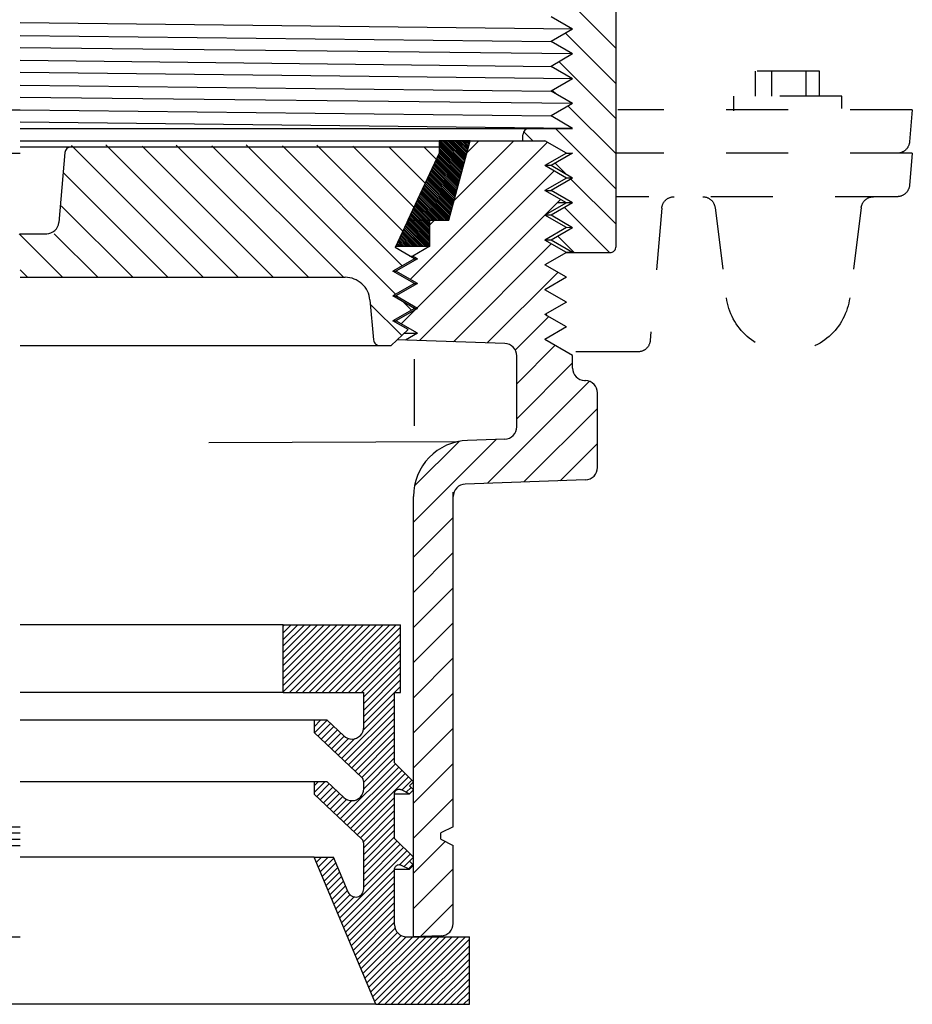
# Model space of a CAD drawing. Extents: x -1.44 to 1.44, y -1.67 to 1.68.
# Drawn here: x 0 to 1.44, y -1.62 to -0.04 of the extents above; entities that cross this region are included whole.
import ezdxf

# ---------------------------------------------------------------- set-up
doc = ezdxf.new("R2010")
doc.units = 0
doc.header["$MEASUREMENT"] = 0
doc.linetypes.add('DASH78', pattern=[0.055556, -0.027778, 0.027778])
doc.linetypes.add('DASH79', pattern=[0.055556, 0.027778, -0.027778])
doc.layers.add('LAYER_1', color=7, linetype='CONTINUOUS')

msp = doc.modelspace()

# ---------------------------------------------------------------- linework, layer by layer
at = {"layer": 'LAYER_1', "color": 7}
for points in [[(0.9615, -0.4005), (0.9615, -0.4005), (0.9615, 0.4194), (0.9615, 0.4194)], [(0.8906, -0.011), (0.8906, -0.011), (0.9615, -0.0819), (0.9615, -0.0819)], [(0.8915, -0.0505), (0.8915, -0.0505), (0.8568, -0.0306), (0.8568, -0.0306)], [(0.8915, -0.0505), (0.8915, -0.0505), (0.0015, -0.0406), (0.0015, -0.0406)], [(0.0015, -0.0606), (0.0015, -0.0606), (0.8568, -0.0706), (0.8568, -0.0706)], [(0.8915, -0.0505), (0.8915, -0.0505), (0.8568, -0.0706), (0.8568, -0.0706)], [(0.9615, -0.1385), (0.9615, -0.1385), (0.8801, -0.0571), (0.8801, -0.0571)], [(0.8915, -0.0905), (0.8915, -0.0905), (0.8568, -0.0706), (0.8568, -0.0706)], [(0.8915, -0.0905), (0.8915, -0.0905), (0.0015, -0.0806), (0.0015, -0.0806)], [(0.8915, -0.0905), (0.8915, -0.0905), (0.8568, -0.1106), (0.8568, -0.1106)], [(0.0015, -0.1006), (0.0015, -0.1006), (0.8568, -0.1106), (0.8568, -0.1106)], [(0.8915, -0.1305), (0.8915, -0.1305), (0.8568, -0.1106), (0.8568, -0.1106)], [(0.8696, -0.1032), (0.8696, -0.1032), (0.9615, -0.195), (0.9615, -0.195)], [(0.8915, -0.1305), (0.8915, -0.1305), (0.0015, -0.1205), (0.0015, -0.1205)], [(0.0015, -0.1406), (0.0015, -0.1406), (0.8568, -0.1505), (0.8568, -0.1505)], [(0.8915, -0.1305), (0.8915, -0.1305), (0.8568, -0.1505), (0.8568, -0.1505)], [(0.8915, -0.1706), (0.8915, -0.1706), (0.8568, -0.1505), (0.8568, -0.1505)], [(0.8653, -0.1555), (0.8653, -0.1555), (0.8591, -0.1492), (0.8591, -0.1492)], [(0.8915, -0.1706), (0.8915, -0.1706), (0.0015, -0.1605), (0.0015, -0.1605)], [(0.8915, -0.1706), (0.8915, -0.1706), (0.8568, -0.1905), (0.8568, -0.1905)], [(0.0015, -0.1806), (0.0015, -0.1806), (0.8568, -0.1905), (0.8568, -0.1905)], [(0.9615, -0.2516), (0.9615, -0.2516), (0.8845, -0.1746), (0.8845, -0.1746)], [(0.8915, -0.2106), (0.8915, -0.2106), (0.0015, -0.2005), (0.0015, -0.2005)], [(0.8915, -0.2106), (0.8915, -0.2106), (0.8568, -0.1905), (0.8568, -0.1905)], [(0.0015, -0.2106), (0.0015, -0.2106), (0.8915, -0.2106), (0.8915, -0.2106)], [(0.8115, -0.2304), (0.8115, -0.2304), (0.8115, -0.2206), (0.8115, -0.2206)], [(0.8272, -0.2304), (0.8272, -0.2304), (0.8127, -0.216), (0.8127, -0.216)], [(0.8638, -0.2106), (0.8638, -0.2106), (0.9615, -0.3082), (0.9615, -0.3082)], [(0.0015, -0.2304), (0.0015, -0.2304), (0.8468, -0.2304), (0.8468, -0.2304)], [(0.3527, -0.4504), (0.3527, -0.4504), (0.1394, -0.237), (0.1394, -0.237)], [(0.4659, -0.4504), (0.4659, -0.4504), (0.2529, -0.2373), (0.2529, -0.2373)], [(0.6064, -0.4777), (0.6064, -0.4777), (0.3659, -0.2372), (0.3659, -0.2372)], [(0.6179, -0.376), (0.6179, -0.376), (0.4793, -0.2375), (0.4793, -0.2375)], [(0.851, -0.2328), (0.851, -0.2328), (0.63, -0.4538), (0.63, -0.4538)], [(0.6765, -0.2304), (0.6765, -0.2304), (0.6765, -0.2504), (0.6765, -0.2504)], [(0.7265, -0.2304), (0.7265, -0.2304), (0.6765, -0.2304), (0.6765, -0.2304)], [(0.7158, -0.2702), (0.7158, -0.2702), (0.6765, -0.2308), (0.6765, -0.2308)], [(0.7152, -0.2724), (0.7152, -0.2724), (0.6765, -0.2336), (0.6765, -0.2336)], [(0.7146, -0.2746), (0.7146, -0.2746), (0.6765, -0.2365), (0.6765, -0.2365)], [(0.7164, -0.2679), (0.7164, -0.2679), (0.6789, -0.2304), (0.6789, -0.2304)], [(0.717, -0.2657), (0.717, -0.2657), (0.6817, -0.2304), (0.6817, -0.2304)], [(0.7176, -0.2635), (0.7176, -0.2635), (0.6846, -0.2304), (0.6846, -0.2304)], [(0.7182, -0.2612), (0.7182, -0.2612), (0.6874, -0.2304), (0.6874, -0.2304)], [(0.7188, -0.259), (0.7188, -0.259), (0.6902, -0.2304), (0.6902, -0.2304)], [(0.6922, -0.3584), (0.6922, -0.3584), (0.7265, -0.2304), (0.7265, -0.2304)], [(0.6922, -0.3584), (0.6922, -0.3584), (0.7265, -0.2304), (0.7265, -0.2304)], [(0.7194, -0.2568), (0.7194, -0.2568), (0.6931, -0.2304), (0.6931, -0.2304)], [(0.72, -0.2546), (0.72, -0.2546), (0.6959, -0.2304), (0.6959, -0.2304)], [(0.7206, -0.2523), (0.7206, -0.2523), (0.6987, -0.2304), (0.6987, -0.2304)], [(0.7007, -0.3265), (0.7007, -0.3265), (0.7968, -0.2304), (0.7968, -0.2304)], [(0.7212, -0.2501), (0.7212, -0.2501), (0.7015, -0.2304), (0.7015, -0.2304)], [(0.7218, -0.2479), (0.7218, -0.2479), (0.7044, -0.2304), (0.7044, -0.2304)], [(0.7224, -0.2456), (0.7224, -0.2456), (0.7072, -0.2304), (0.7072, -0.2304)], [(0.723, -0.2434), (0.723, -0.2434), (0.71, -0.2304), (0.71, -0.2304)], [(0.7236, -0.2412), (0.7236, -0.2412), (0.7129, -0.2304), (0.7129, -0.2304)], [(0.7242, -0.2389), (0.7242, -0.2389), (0.7157, -0.2304), (0.7157, -0.2304)], [(0.7248, -0.2367), (0.7248, -0.2367), (0.7185, -0.2304), (0.7185, -0.2304)], [(0.7254, -0.2345), (0.7254, -0.2345), (0.7213, -0.2304), (0.7213, -0.2304)], [(0.7403, -0.2304), (0.7403, -0.2304), (0.7214, -0.2493), (0.7214, -0.2493)], [(0.726, -0.2322), (0.726, -0.2322), (0.7242, -0.2304), (0.7242, -0.2304)], [(0.8815, -0.2504), (0.8815, -0.2504), (0.8468, -0.2304), (0.8468, -0.2304)], [(0.0015, -0.2404), (0.0015, -0.2404), (0.6765, -0.2404), (0.6765, -0.2404)], [(0.0737, -0.2495), (0.0737, -0.2495), (0.0638, -0.3621), (0.0638, -0.3621)], [(0.0841, -0.2382), (0.0841, -0.2382), (0.2962, -0.4504), (0.2962, -0.4504)], [(0.1979, -0.239), (0.1979, -0.239), (0.4093, -0.4504), (0.4093, -0.4504)], [(0.3105, -0.2384), (0.3105, -0.2384), (0.5225, -0.4504), (0.5225, -0.4504)], [(0.424, -0.2387), (0.424, -0.2387), (0.6169, -0.4317), (0.6169, -0.4317)], [(0.5374, -0.239), (0.5374, -0.239), (0.6358, -0.3375), (0.6358, -0.3375)], [(0.6538, -0.2989), (0.6538, -0.2989), (0.5953, -0.2404), (0.5953, -0.2404)], [(0.6765, -0.2504), (0.6765, -0.2504), (0.6055, -0.4025), (0.6055, -0.4025)], [(0.6765, -0.2504), (0.6765, -0.2504), (0.6065, -0.4004), (0.6065, -0.4004)], [(0.6765, -0.2504), (0.6765, -0.2504), (0.6261, -0.3584), (0.6261, -0.3584)], [(0.6519, -0.2404), (0.6519, -0.2404), (0.6718, -0.2603), (0.6718, -0.2603)], [(0.711, -0.288), (0.711, -0.288), (0.6755, -0.2525), (0.6755, -0.2525)], [(0.7116, -0.2858), (0.7116, -0.2858), (0.6764, -0.2505), (0.6764, -0.2505)], [(0.714, -0.2769), (0.714, -0.2769), (0.6765, -0.2393), (0.6765, -0.2393)], [(0.6765, -0.2404), (0.6765, -0.2404), (0.6765, -0.2504), (0.6765, -0.2504)], [(0.7134, -0.2791), (0.7134, -0.2791), (0.6765, -0.2421), (0.6765, -0.2421)], [(0.7128, -0.2813), (0.7128, -0.2813), (0.6765, -0.245), (0.6765, -0.245)], [(0.7122, -0.2836), (0.7122, -0.2836), (0.6765, -0.2478), (0.6765, -0.2478)], [(0.8815, -0.2504), (0.8815, -0.2504), (0.8468, -0.2704), (0.8468, -0.2704)], [(0.8915, -0.2506), (0.8915, -0.2506), (0.8568, -0.2705), (0.8568, -0.2705)], [(0.8813, -0.2506), (0.8813, -0.2506), (0.8915, -0.2506), (0.8915, -0.2506)], [(0.7063, -0.3059), (0.7063, -0.3059), (0.6683, -0.2679), (0.6683, -0.2679)], [(0.7069, -0.3036), (0.7069, -0.3036), (0.6692, -0.266), (0.6692, -0.266)], [(0.7075, -0.3014), (0.7075, -0.3014), (0.6701, -0.264), (0.6701, -0.264)], [(0.7081, -0.2992), (0.7081, -0.2992), (0.671, -0.2621), (0.671, -0.2621)], [(0.7086, -0.2969), (0.7086, -0.2969), (0.6719, -0.2602), (0.6719, -0.2602)], [(0.7092, -0.2947), (0.7092, -0.2947), (0.6728, -0.2583), (0.6728, -0.2583)], [(0.7098, -0.2925), (0.7098, -0.2925), (0.6737, -0.2563), (0.6737, -0.2563)], [(0.7104, -0.2903), (0.7104, -0.2903), (0.6746, -0.2544), (0.6746, -0.2544)], [(0.8816, -0.2848), (0.8816, -0.2848), (0.8635, -0.2667), (0.8635, -0.2667)], [(0.2396, -0.4504), (0.2396, -0.4504), (0.0718, -0.2825), (0.0718, -0.2825)], [(0.6405, -0.4999), (0.6405, -0.4999), (0.8615, -0.2789), (0.8615, -0.2789)], [(0.7009, -0.3259), (0.7009, -0.3259), (0.6602, -0.2853), (0.6602, -0.2853)], [(0.7015, -0.3237), (0.7015, -0.3237), (0.6611, -0.2833), (0.6611, -0.2833)], [(0.7021, -0.3215), (0.7021, -0.3215), (0.662, -0.2814), (0.662, -0.2814)], [(0.7027, -0.3192), (0.7027, -0.3192), (0.6629, -0.2795), (0.6629, -0.2795)], [(0.7033, -0.317), (0.7033, -0.317), (0.6638, -0.2775), (0.6638, -0.2775)], [(0.7039, -0.3148), (0.7039, -0.3148), (0.6647, -0.2756), (0.6647, -0.2756)], [(0.7045, -0.3126), (0.7045, -0.3126), (0.6656, -0.2737), (0.6656, -0.2737)], [(0.7051, -0.3103), (0.7051, -0.3103), (0.6665, -0.2718), (0.6665, -0.2718)], [(0.7057, -0.3081), (0.7057, -0.3081), (0.6674, -0.2698), (0.6674, -0.2698)], [(0.8568, -0.2705), (0.8568, -0.2705), (0.8468, -0.2704), (0.8468, -0.2704)], [(0.8815, -0.2904), (0.8815, -0.2904), (0.8468, -0.2704), (0.8468, -0.2704)], [(0.8915, -0.2905), (0.8915, -0.2905), (0.8568, -0.2705), (0.8568, -0.2705)], [(0.6961, -0.3438), (0.6961, -0.3438), (0.653, -0.3007), (0.653, -0.3007)], [(0.6967, -0.3416), (0.6967, -0.3416), (0.6539, -0.2988), (0.6539, -0.2988)], [(0.6973, -0.3393), (0.6973, -0.3393), (0.6548, -0.2968), (0.6548, -0.2968)], [(0.6979, -0.3371), (0.6979, -0.3371), (0.6557, -0.2949), (0.6557, -0.2949)], [(0.6985, -0.3349), (0.6985, -0.3349), (0.6566, -0.293), (0.6566, -0.293)], [(0.6991, -0.3326), (0.6991, -0.3326), (0.6575, -0.291), (0.6575, -0.291)], [(0.6997, -0.3304), (0.6997, -0.3304), (0.6584, -0.2891), (0.6584, -0.2891)], [(0.7003, -0.3282), (0.7003, -0.3282), (0.6593, -0.2872), (0.6593, -0.2872)], [(0.8815, -0.2904), (0.8815, -0.2904), (0.8468, -0.3104), (0.8468, -0.3104)], [(0.8915, -0.2905), (0.8915, -0.2905), (0.8568, -0.3106), (0.8568, -0.3106)], [(0.8915, -0.2905), (0.8915, -0.2905), (0.8815, -0.2904), (0.8815, -0.2904)], [(0.9615, -0.3647), (0.9615, -0.3647), (0.8888, -0.2921), (0.8888, -0.2921)], [(0.6881, -0.3584), (0.6881, -0.3584), (0.6458, -0.3161), (0.6458, -0.3161)], [(0.691, -0.3584), (0.691, -0.3584), (0.6467, -0.3142), (0.6467, -0.3142)], [(0.6925, -0.3572), (0.6925, -0.3572), (0.6476, -0.3123), (0.6476, -0.3123)], [(0.6931, -0.3549), (0.6931, -0.3549), (0.6485, -0.3103), (0.6485, -0.3103)], [(0.6937, -0.3527), (0.6937, -0.3527), (0.6494, -0.3084), (0.6494, -0.3084)], [(0.6943, -0.3505), (0.6943, -0.3505), (0.6503, -0.3065), (0.6503, -0.3065)], [(0.6949, -0.3482), (0.6949, -0.3482), (0.6512, -0.3045), (0.6512, -0.3045)], [(0.6955, -0.346), (0.6955, -0.346), (0.6521, -0.3026), (0.6521, -0.3026)], [(0.8468, -0.3104), (0.8468, -0.3104), (0.8568, -0.3106), (0.8568, -0.3106)], [(0.8815, -0.3304), (0.8815, -0.3304), (0.8468, -0.3104), (0.8468, -0.3104)], [(0.8915, -0.3306), (0.8915, -0.3306), (0.8568, -0.3106), (0.8568, -0.3106)], [(0.6655, -0.3584), (0.6655, -0.3584), (0.6386, -0.3316), (0.6386, -0.3316)], [(0.6683, -0.3584), (0.6683, -0.3584), (0.6395, -0.3296), (0.6395, -0.3296)], [(0.6712, -0.3584), (0.6712, -0.3584), (0.6404, -0.3277), (0.6404, -0.3277)], [(0.674, -0.3584), (0.674, -0.3584), (0.6413, -0.3258), (0.6413, -0.3258)], [(0.6768, -0.3584), (0.6768, -0.3584), (0.6422, -0.3238), (0.6422, -0.3238)], [(0.6796, -0.3584), (0.6796, -0.3584), (0.6431, -0.3219), (0.6431, -0.3219)], [(0.6825, -0.3584), (0.6825, -0.3584), (0.644, -0.32), (0.644, -0.32)], [(0.872, -0.325), (0.872, -0.325), (0.6447, -0.5523), (0.6447, -0.5523)], [(0.6853, -0.3584), (0.6853, -0.3584), (0.6449, -0.318), (0.6449, -0.318)], [(0.8815, -0.3304), (0.8815, -0.3304), (0.8468, -0.3504), (0.8468, -0.3504)], [(0.8915, -0.3306), (0.8915, -0.3306), (0.8568, -0.3505), (0.8568, -0.3505)], [(0.8915, -0.3306), (0.8915, -0.3306), (0.8667, -0.3303), (0.8667, -0.3303)], [(0.0679, -0.3352), (0.0679, -0.3352), (0.183, -0.4504), (0.183, -0.4504)], [(0.6614, -0.3799), (0.6614, -0.3799), (0.6305, -0.3489), (0.6305, -0.3489)], [(0.6614, -0.377), (0.6614, -0.377), (0.6314, -0.347), (0.6314, -0.347)], [(0.6614, -0.3742), (0.6614, -0.3742), (0.6323, -0.3451), (0.6323, -0.3451)], [(0.6614, -0.3714), (0.6614, -0.3714), (0.6332, -0.3431), (0.6332, -0.3431)], [(0.6614, -0.3686), (0.6614, -0.3686), (0.6341, -0.3412), (0.6341, -0.3412)], [(0.6614, -0.3657), (0.6614, -0.3657), (0.635, -0.3393), (0.635, -0.3393)], [(0.6614, -0.3629), (0.6614, -0.3629), (0.6359, -0.3373), (0.6359, -0.3373)], [(0.6614, -0.3601), (0.6614, -0.3601), (0.6368, -0.3354), (0.6368, -0.3354)], [(0.6627, -0.3584), (0.6627, -0.3584), (0.6377, -0.3335), (0.6377, -0.3335)], [(0.8783, -0.3381), (0.8783, -0.3381), (0.9507, -0.4105), (0.9507, -0.4105)], [(0.6594, -0.4004), (0.6594, -0.4004), (0.6233, -0.3643), (0.6233, -0.3643)], [(0.6614, -0.3997), (0.6614, -0.3997), (0.6242, -0.3624), (0.6242, -0.3624)], [(0.6614, -0.3968), (0.6614, -0.3968), (0.6251, -0.3605), (0.6251, -0.3605)], [(0.6614, -0.394), (0.6614, -0.394), (0.626, -0.3586), (0.626, -0.3586)], [(0.6261, -0.3584), (0.6261, -0.3584), (0.6922, -0.3584), (0.6922, -0.3584)], [(0.6614, -0.3912), (0.6614, -0.3912), (0.6269, -0.3566), (0.6269, -0.3566)], [(0.6614, -0.3884), (0.6614, -0.3884), (0.6278, -0.3547), (0.6278, -0.3547)], [(0.6614, -0.3855), (0.6614, -0.3855), (0.6287, -0.3528), (0.6287, -0.3528)], [(0.6614, -0.3827), (0.6614, -0.3827), (0.6296, -0.3508), (0.6296, -0.3508)], [(0.6614, -0.3584), (0.6614, -0.3584), (0.6922, -0.3584), (0.6922, -0.3584)], [(0.6614, -0.4004), (0.6614, -0.4004), (0.6614, -0.3584), (0.6614, -0.3584)], [(0.6614, -0.4004), (0.6614, -0.4004), (0.6614, -0.3584), (0.6614, -0.3584)], [(0.6614, -0.3658), (0.6614, -0.3658), (0.6688, -0.3584), (0.6688, -0.3584)], [(0.8568, -0.3505), (0.8568, -0.3505), (0.8465, -0.3504), (0.8465, -0.3504)], [(0.8815, -0.3704), (0.8815, -0.3704), (0.8468, -0.3504), (0.8468, -0.3504)], [(0.8915, -0.3705), (0.8915, -0.3705), (0.8568, -0.3505), (0.8568, -0.3505)], [(-0.0001, -0.3804), (-0.0001, -0.3804), (0.0699, -0.4504), (0.0699, -0.4504)], [(0.0015, -0.3804), (0.0015, -0.3804), (0.0446, -0.3804), (0.0446, -0.3804)], [(0.1265, -0.4504), (0.1265, -0.4504), (0.0565, -0.3804), (0.0565, -0.3804)], [(0.6368, -0.4004), (0.6368, -0.4004), (0.6161, -0.3798), (0.6161, -0.3798)], [(0.6396, -0.4004), (0.6396, -0.4004), (0.617, -0.3778), (0.617, -0.3778)], [(0.6424, -0.4004), (0.6424, -0.4004), (0.6179, -0.3759), (0.6179, -0.3759)], [(0.6453, -0.4004), (0.6453, -0.4004), (0.6188, -0.374), (0.6188, -0.374)], [(0.6481, -0.4004), (0.6481, -0.4004), (0.6197, -0.3721), (0.6197, -0.3721)], [(0.6509, -0.4004), (0.6509, -0.4004), (0.6206, -0.3701), (0.6206, -0.3701)], [(0.6537, -0.4004), (0.6537, -0.4004), (0.6215, -0.3682), (0.6215, -0.3682)], [(0.6566, -0.4004), (0.6566, -0.4004), (0.6224, -0.3663), (0.6224, -0.3663)], [(0.8815, -0.3704), (0.8815, -0.3704), (0.8468, -0.3904), (0.8468, -0.3904)], [(0.8915, -0.3705), (0.8915, -0.3705), (0.8568, -0.3906), (0.8568, -0.3906)], [(0.8915, -0.3705), (0.8915, -0.3705), (0.8815, -0.3704), (0.8815, -0.3704)], [(0.6141, -0.4004), (0.6141, -0.4004), (0.6089, -0.3952), (0.6089, -0.3952)], [(0.617, -0.4004), (0.617, -0.4004), (0.6098, -0.3933), (0.6098, -0.3933)], [(0.6198, -0.4004), (0.6198, -0.4004), (0.6107, -0.3913), (0.6107, -0.3913)], [(0.6226, -0.4004), (0.6226, -0.4004), (0.6116, -0.3894), (0.6116, -0.3894)], [(0.6255, -0.4004), (0.6255, -0.4004), (0.6125, -0.3875), (0.6125, -0.3875)], [(0.6283, -0.4004), (0.6283, -0.4004), (0.6134, -0.3856), (0.6134, -0.3856)], [(0.6311, -0.4004), (0.6311, -0.4004), (0.6143, -0.3836), (0.6143, -0.3836)], [(0.6339, -0.4004), (0.6339, -0.4004), (0.6152, -0.3817), (0.6152, -0.3817)], [(0.6994, -0.5542), (0.6994, -0.5542), (0.8571, -0.3964), (0.8571, -0.3964)], [(0.8568, -0.3906), (0.8568, -0.3906), (0.8468, -0.3904), (0.8468, -0.3904)], [(0.8815, -0.4104), (0.8815, -0.4104), (0.8468, -0.3904), (0.8468, -0.3904)], [(0.8915, -0.4105), (0.8915, -0.4105), (0.8568, -0.3906), (0.8568, -0.3906)], [(0.8941, -0.4105), (0.8941, -0.4105), (0.8678, -0.3842), (0.8678, -0.3842)], [(0.6365, -0.4204), (0.6365, -0.4204), (0.6055, -0.4025), (0.6055, -0.4025)], [(0.6065, -0.4004), (0.6065, -0.4004), (0.6614, -0.4004), (0.6614, -0.4004)], [(0.6065, -0.4004), (0.6065, -0.4004), (0.6614, -0.4004), (0.6614, -0.4004)], [(0.6085, -0.4004), (0.6085, -0.4004), (0.6071, -0.3991), (0.6071, -0.3991)], [(0.6113, -0.4004), (0.6113, -0.4004), (0.608, -0.3971), (0.608, -0.3971)], [(0.6614, -0.4004), (0.6614, -0.4004), (0.6342, -0.4162), (0.6342, -0.4162)], [(0.8815, -0.4104), (0.8815, -0.4104), (0.8468, -0.4304), (0.8468, -0.4304)], [(0.8815, -0.4104), (0.8815, -0.4104), (0.8468, -0.4304), (0.8468, -0.4304)], [(0.8813, -0.4105), (0.8813, -0.4105), (0.9515, -0.4105), (0.9515, -0.4105)], [(0.8915, -0.4105), (0.8915, -0.4105), (0.8815, -0.4104), (0.8815, -0.4104)], [(0.6365, -0.4204), (0.6365, -0.4204), (0.6018, -0.4404), (0.6018, -0.4404)], [(0.6415, -0.4204), (0.6415, -0.4204), (0.6068, -0.4404), (0.6068, -0.4404)], [(0.6293, -0.4162), (0.6293, -0.4162), (0.6342, -0.4162), (0.6342, -0.4162)], [(0.6415, -0.4204), (0.6415, -0.4204), (0.6342, -0.4162), (0.6342, -0.4162)], [(0.6365, -0.4204), (0.6365, -0.4204), (0.6415, -0.4204), (0.6415, -0.4204)], [(0.0133, -0.4504), (0.0133, -0.4504), (0.0015, -0.4385), (0.0015, -0.4385)], [(0.6365, -0.4604), (0.6365, -0.4604), (0.6018, -0.4404), (0.6018, -0.4404)], [(0.6018, -0.4404), (0.6018, -0.4404), (0.6068, -0.4404), (0.6068, -0.4404)], [(0.6415, -0.4604), (0.6415, -0.4604), (0.6068, -0.4404), (0.6068, -0.4404)], [(0.8676, -0.4424), (0.8676, -0.4424), (0.754, -0.5561), (0.754, -0.5561)], [(0.8815, -0.4504), (0.8815, -0.4504), (0.8468, -0.4304), (0.8468, -0.4304)], [(0.8815, -0.4504), (0.8815, -0.4504), (0.8468, -0.4304), (0.8468, -0.4304)], [(0.0015, -0.4504), (0.0015, -0.4504), (0.5252, -0.4504), (0.5252, -0.4504)], [(0.8815, -0.4504), (0.8815, -0.4504), (0.8468, -0.4704), (0.8468, -0.4704)], [(0.8815, -0.4504), (0.8815, -0.4504), (0.8468, -0.4704), (0.8468, -0.4704)], [(0.6365, -0.4604), (0.6365, -0.4604), (0.6018, -0.4804), (0.6018, -0.4804)], [(0.6415, -0.4604), (0.6415, -0.4604), (0.6068, -0.4804), (0.6068, -0.4804)], [(0.6365, -0.4604), (0.6365, -0.4604), (0.6415, -0.4604), (0.6415, -0.4604)], [(0.8815, -0.4904), (0.8815, -0.4904), (0.8468, -0.4704), (0.8468, -0.4704)], [(0.8815, -0.4904), (0.8815, -0.4904), (0.8468, -0.4704), (0.8468, -0.4704)], [(0.8476, -0.47), (0.8476, -0.47), (0.8475, -0.4709), (0.8475, -0.4709)], [(0.565, -0.4869), (0.565, -0.4869), (0.5707, -0.5512), (0.5707, -0.5512)], [(0.6365, -0.5004), (0.6365, -0.5004), (0.6018, -0.4804), (0.6018, -0.4804)], [(0.6018, -0.4804), (0.6018, -0.4804), (0.6068, -0.4804), (0.6068, -0.4804)], [(0.6415, -0.5004), (0.6415, -0.5004), (0.6068, -0.4804), (0.6068, -0.4804)], [(0.6317, -0.5031), (0.6317, -0.5031), (0.6189, -0.4902), (0.6189, -0.4902)], [(0.8815, -0.4904), (0.8815, -0.4904), (0.8468, -0.5104), (0.8468, -0.5104)], [(0.8815, -0.4904), (0.8815, -0.4904), (0.8468, -0.5104), (0.8468, -0.5104)], [(0.5656, -0.4935), (0.5656, -0.4935), (0.6163, -0.5442), (0.6163, -0.5442)], [(0.6365, -0.5004), (0.6365, -0.5004), (0.6018, -0.5204), (0.6018, -0.5204)], [(0.6415, -0.5004), (0.6415, -0.5004), (0.6068, -0.5204), (0.6068, -0.5204)], [(0.6151, -0.5252), (0.6151, -0.5252), (0.6379, -0.5025), (0.6379, -0.5025)], [(0.6365, -0.5004), (0.6365, -0.5004), (0.6415, -0.5004), (0.6415, -0.5004)], [(0.6265, -0.5346), (0.6265, -0.5346), (0.6018, -0.5204), (0.6018, -0.5204)], [(0.6018, -0.5204), (0.6018, -0.5204), (0.6068, -0.5204), (0.6068, -0.5204)], [(0.6415, -0.5404), (0.6415, -0.5404), (0.6068, -0.5204), (0.6068, -0.5204)], [(0.7989, -0.5677), (0.7989, -0.5677), (0.8528, -0.5139), (0.8528, -0.5139)], [(0.8815, -0.5304), (0.8815, -0.5304), (0.8468, -0.5104), (0.8468, -0.5104)], [(0.8815, -0.5304), (0.8815, -0.5304), (0.8468, -0.5104), (0.8468, -0.5104)], [(0.8478, -0.511), (0.8478, -0.511), (0.8487, -0.5093), (0.8487, -0.5093)], [(0.8507, -0.5127), (0.8507, -0.5127), (0.8487, -0.5093), (0.8487, -0.5093)], [(0.6265, -0.5346), (0.6265, -0.5346), (0.5993, -0.5604), (0.5993, -0.5604)], [(0.8815, -0.5304), (0.8815, -0.5304), (0.8468, -0.5504), (0.8468, -0.5504)], [(0.8815, -0.5304), (0.8815, -0.5304), (0.8468, -0.5504), (0.8468, -0.5504)], [(0.7822, -0.5571), (0.7822, -0.5571), (0.6091, -0.551), (0.6091, -0.551)], [(0.6206, -0.5401), (0.6206, -0.5401), (0.6415, -0.5404), (0.6415, -0.5404)], [(0.6415, -0.5404), (0.6415, -0.5404), (0.6224, -0.5515), (0.6224, -0.5515)], [(0.8815, -0.5704), (0.8815, -0.5704), (0.8468, -0.5504), (0.8468, -0.5504)], [(0.8915, -0.5762), (0.8915, -0.5762), (0.8468, -0.5504), (0.8468, -0.5504)], [(0.0015, -0.5604), (0.0015, -0.5604), (0.5993, -0.5604), (0.5993, -0.5604)], [(0.8633, -0.5599), (0.8633, -0.5599), (0.8015, -0.6218), (0.8015, -0.6218)], [(0.6362, -0.5822), (0.6362, -0.5822), (0.6362, -0.6898), (0.6362, -0.6898)], [(0.8015, -0.6911), (0.8015, -0.6911), (0.8015, -0.5771), (0.8015, -0.5771)], [(0.8915, -0.5966), (0.8915, -0.5966), (0.8915, -0.5762), (0.8915, -0.5762)], [(0.8015, -0.6783), (0.8015, -0.6783), (0.8915, -0.5883), (0.8915, -0.5883)], [(0.9184, -0.6179), (0.9184, -0.6179), (0.7542, -0.7821), (0.7542, -0.7821)], [(0.9108, -0.6166), (0.9108, -0.6166), (0.9122, -0.6167), (0.9122, -0.6167)], [(0.9315, -0.7566), (0.9315, -0.7566), (0.9315, -0.6366), (0.9315, -0.6366)], [(0.8129, -0.7801), (0.8129, -0.7801), (0.9315, -0.6615), (0.9315, -0.6615)], [(0.6351, -0.8447), (0.6351, -0.8447), (0.7682, -0.7116), (0.7682, -0.7116)], [(0.7822, -0.7111), (0.7822, -0.7111), (0.7219, -0.7132), (0.7219, -0.7132)], [(0.3055, -0.7163), (0.3055, -0.7163), (0.7085, -0.7147), (0.7085, -0.7147)], [(0.7085, -0.7147), (0.7085, -0.7147), (0.6368, -0.7864), (0.6368, -0.7864)], [(0.9315, -0.718), (0.9315, -0.718), (0.8715, -0.778), (0.8715, -0.778)], [(0.9122, -0.7766), (0.9122, -0.7766), (0.7184, -0.7834), (0.7184, -0.7834)], [(0.6351, -1.5127), (0.6351, -1.5127), (0.6351, -0.8032), (0.6351, -0.8032)], [(0.6991, -1.3354), (0.6991, -1.3354), (0.6991, -0.7965), (0.6991, -0.7965)], [(0.6991, -0.8373), (0.6991, -0.8373), (0.6351, -0.9013), (0.6351, -0.9013)], [(0.6351, -0.9579), (0.6351, -0.9579), (0.6991, -0.8939), (0.6991, -0.8939)], [(0.6991, -0.9504), (0.6991, -0.9504), (0.6351, -1.0144), (0.6351, -1.0144)], [(0.4255, -1.0103), (0.4255, -1.0103), (0.0015, -1.0103), (0.0015, -1.0103)], [(0.4255, -1.1191), (0.4255, -1.1191), (0.4255, -1.0103), (0.4255, -1.0103)], [(0.4255, -1.0103), (0.4255, -1.0103), (0.6143, -1.0103), (0.6143, -1.0103)], [(0.4255, -1.0124), (0.4255, -1.0124), (0.4276, -1.0103), (0.4276, -1.0103)], [(0.4255, -1.023), (0.4255, -1.023), (0.4382, -1.0103), (0.4382, -1.0103)], [(0.4255, -1.0336), (0.4255, -1.0336), (0.4488, -1.0103), (0.4488, -1.0103)], [(0.4255, -1.0442), (0.4255, -1.0442), (0.4594, -1.0103), (0.4594, -1.0103)], [(0.4255, -1.0548), (0.4255, -1.0548), (0.47, -1.0103), (0.47, -1.0103)], [(0.4255, -1.0653), (0.4255, -1.0653), (0.4805, -1.0103), (0.4805, -1.0103)], [(0.4255, -1.0759), (0.4255, -1.0759), (0.4911, -1.0103), (0.4911, -1.0103)], [(0.4255, -1.0865), (0.4255, -1.0865), (0.5017, -1.0103), (0.5017, -1.0103)], [(0.4255, -1.0971), (0.4255, -1.0971), (0.5123, -1.0103), (0.5123, -1.0103)], [(0.4255, -1.1077), (0.4255, -1.1077), (0.5229, -1.0103), (0.5229, -1.0103)], [(0.4255, -1.1182), (0.4255, -1.1182), (0.5334, -1.0103), (0.5334, -1.0103)], [(0.4352, -1.1191), (0.4352, -1.1191), (0.544, -1.0103), (0.544, -1.0103)], [(0.4458, -1.1191), (0.4458, -1.1191), (0.5546, -1.0103), (0.5546, -1.0103)], [(0.4564, -1.1191), (0.4564, -1.1191), (0.5652, -1.0103), (0.5652, -1.0103)], [(0.4669, -1.1191), (0.4669, -1.1191), (0.5758, -1.0103), (0.5758, -1.0103)], [(0.4775, -1.1191), (0.4775, -1.1191), (0.5863, -1.0103), (0.5863, -1.0103)], [(0.4881, -1.1191), (0.4881, -1.1191), (0.5969, -1.0103), (0.5969, -1.0103)], [(0.4987, -1.1191), (0.4987, -1.1191), (0.6075, -1.0103), (0.6075, -1.0103)], [(0.5093, -1.1191), (0.5093, -1.1191), (0.6143, -1.0141), (0.6143, -1.0141)], [(0.6143, -1.1191), (0.6143, -1.1191), (0.6143, -1.0103), (0.6143, -1.0103)], [(0.6351, -1.071), (0.6351, -1.071), (0.6991, -1.007), (0.6991, -1.007)], [(0.5198, -1.1191), (0.5198, -1.1191), (0.6143, -1.0247), (0.6143, -1.0247)], [(0.5304, -1.1191), (0.5304, -1.1191), (0.6143, -1.0352), (0.6143, -1.0352)], [(0.541, -1.1191), (0.541, -1.1191), (0.6143, -1.0458), (0.6143, -1.0458)], [(0.5516, -1.1191), (0.5516, -1.1191), (0.6143, -1.0564), (0.6143, -1.0564)], [(0.5551, -1.1262), (0.5551, -1.1262), (0.6143, -1.067), (0.6143, -1.067)], [(0.5551, -1.1368), (0.5551, -1.1368), (0.6143, -1.0776), (0.6143, -1.0776)], [(0.6991, -1.0636), (0.6991, -1.0636), (0.6351, -1.1276), (0.6351, -1.1276)], [(0.5551, -1.1474), (0.5551, -1.1474), (0.6143, -1.0881), (0.6143, -1.0881)], [(0.5551, -1.1579), (0.5551, -1.1579), (0.6143, -1.0987), (0.6143, -1.0987)], [(0.5551, -1.1685), (0.5551, -1.1685), (0.6143, -1.1093), (0.6143, -1.1093)], [(0.4255, -1.1191), (0.4255, -1.1191), (0.0015, -1.1191), (0.0015, -1.1191)], [(0.4255, -1.1191), (0.4255, -1.1191), (0.5551, -1.1191), (0.5551, -1.1191)], [(0.5551, -1.1751), (0.5551, -1.1751), (0.5551, -1.1191), (0.5551, -1.1191)], [(0.6047, -1.1191), (0.6047, -1.1191), (0.6143, -1.1191), (0.6143, -1.1191)], [(0.6047, -1.2327), (0.6047, -1.2327), (0.6047, -1.1191), (0.6047, -1.1191)], [(0.6351, -1.1842), (0.6351, -1.1842), (0.6991, -1.1201), (0.6991, -1.1201)], [(0.5193, -1.2254), (0.5193, -1.2254), (0.6047, -1.1401), (0.6047, -1.1401)], [(0.5541, -1.1801), (0.5541, -1.1801), (0.6047, -1.1295), (0.6047, -1.1295)], [(0.5248, -1.2306), (0.5248, -1.2306), (0.6047, -1.1507), (0.6047, -1.1507)], [(0.4751, -1.1639), (0.4751, -1.1639), (0.0015, -1.1639), (0.0015, -1.1639)], [(0.4961, -1.1639), (0.4961, -1.1639), (0.4751, -1.1639), (0.4751, -1.1639)], [(0.4751, -1.1639), (0.4751, -1.1639), (0.4751, -1.1837), (0.4751, -1.1837)], [(0.4751, -1.1745), (0.4751, -1.1745), (0.4856, -1.1639), (0.4856, -1.1639)], [(0.4758, -1.1843), (0.4758, -1.1843), (0.4961, -1.164), (0.4961, -1.164)], [(0.4812, -1.1895), (0.4812, -1.1895), (0.5016, -1.1691), (0.5016, -1.1691)], [(0.5227, -1.189), (0.5227, -1.189), (0.4961, -1.1639), (0.4961, -1.1639)], [(0.5302, -1.2357), (0.5302, -1.2357), (0.6047, -1.1612), (0.6047, -1.1612)], [(0.5356, -1.2408), (0.5356, -1.2408), (0.6047, -1.1718), (0.6047, -1.1718)], [(0.552, -1.2563), (0.552, -1.2563), (0.4751, -1.1837), (0.4751, -1.1837)], [(0.4866, -1.1946), (0.4866, -1.1946), (0.507, -1.1742), (0.507, -1.1742)], [(0.4921, -1.1998), (0.4921, -1.1998), (0.5125, -1.1794), (0.5125, -1.1794)], [(0.4975, -1.2049), (0.4975, -1.2049), (0.5179, -1.1845), (0.5179, -1.1845)], [(0.503, -1.21), (0.503, -1.21), (0.5235, -1.1895), (0.5235, -1.1895)], [(0.5411, -1.246), (0.5411, -1.246), (0.6047, -1.1824), (0.6047, -1.1824)], [(0.6991, -1.1767), (0.6991, -1.1767), (0.6351, -1.2407), (0.6351, -1.2407)], [(0.5084, -1.2152), (0.5084, -1.2152), (0.5304, -1.1932), (0.5304, -1.1932)], [(0.5139, -1.2203), (0.5139, -1.2203), (0.5409, -1.1933), (0.5409, -1.1933)], [(0.5465, -1.2511), (0.5465, -1.2511), (0.6047, -1.193), (0.6047, -1.193)], [(0.552, -1.2563), (0.552, -1.2563), (0.6047, -1.2036), (0.6047, -1.2036)], [(0.5551, -1.2637), (0.5551, -1.2637), (0.6047, -1.2141), (0.6047, -1.2141)], [(0.5173, -1.3227), (0.5173, -1.3227), (0.606, -1.234), (0.606, -1.234)], [(0.5551, -1.2743), (0.5551, -1.2743), (0.6047, -1.2247), (0.6047, -1.2247)], [(0.6351, -1.2631), (0.6351, -1.2631), (0.6047, -1.2327), (0.6047, -1.2327)], [(0.6351, -1.2973), (0.6351, -1.2973), (0.6991, -1.2333), (0.6991, -1.2333)], [(0.5227, -1.3278), (0.5227, -1.3278), (0.6113, -1.2393), (0.6113, -1.2393)], [(0.5281, -1.333), (0.5281, -1.333), (0.6166, -1.2446), (0.6166, -1.2446)], [(0.5336, -1.3381), (0.5336, -1.3381), (0.6218, -1.2499), (0.6218, -1.2499)], [(0.4751, -1.2631), (0.4751, -1.2631), (0.0015, -1.2631), (0.0015, -1.2631)], [(0.4961, -1.2631), (0.4961, -1.2631), (0.4751, -1.2631), (0.4751, -1.2631)], [(0.4751, -1.2631), (0.4751, -1.2631), (0.4751, -1.2829), (0.4751, -1.2829)], [(0.4751, -1.2697), (0.4751, -1.2697), (0.4817, -1.2631), (0.4817, -1.2631)], [(0.4751, -1.2803), (0.4751, -1.2803), (0.4922, -1.2631), (0.4922, -1.2631)], [(0.4792, -1.2867), (0.4792, -1.2867), (0.4995, -1.2664), (0.4995, -1.2664)], [(0.5227, -1.2882), (0.5227, -1.2882), (0.4961, -1.2631), (0.4961, -1.2631)], [(0.5391, -1.3433), (0.5391, -1.3433), (0.6271, -1.2552), (0.6271, -1.2552)], [(0.5551, -1.2633), (0.5551, -1.2607), (0.5539, -1.2581), (0.552, -1.2563)], [(0.5551, -1.2743), (0.5551, -1.2743), (0.5551, -1.2633), (0.5551, -1.2633)], [(0.6166, -1.2763), (0.6166, -1.2763), (0.6324, -1.2604), (0.6324, -1.2604)], [(0.6351, -1.2631), (0.6351, -1.2631), (0.6287, -1.2695), (0.6287, -1.2695)], [(0.552, -1.3555), (0.552, -1.3555), (0.4751, -1.2829), (0.4751, -1.2829)], [(0.4846, -1.2919), (0.4846, -1.2919), (0.505, -1.2715), (0.505, -1.2715)], [(0.4901, -1.297), (0.4901, -1.297), (0.5104, -1.2766), (0.5104, -1.2766)], [(0.4955, -1.3022), (0.4955, -1.3022), (0.5159, -1.2818), (0.5159, -1.2818)], [(0.6047, -1.2823), (0.6047, -1.2823), (0.6287, -1.2823), (0.6287, -1.2823)], [(0.6047, -1.3543), (0.6047, -1.3543), (0.6047, -1.2823), (0.6047, -1.2823)], [(0.6153, -1.2757), (0.6153, -1.2757), (0.6287, -1.2823), (0.6287, -1.2823)], [(0.6236, -1.2798), (0.6236, -1.2798), (0.6313, -1.2721), (0.6313, -1.2721)], [(0.6287, -1.2695), (0.6287, -1.2695), (0.6351, -1.2759), (0.6351, -1.2759)], [(0.6351, -1.2759), (0.6351, -1.2759), (0.6287, -1.2823), (0.6287, -1.2823)], [(0.5009, -1.3073), (0.5009, -1.3073), (0.5213, -1.2869), (0.5213, -1.2869)], [(0.5064, -1.3124), (0.5064, -1.3124), (0.5275, -1.2913), (0.5275, -1.2913)], [(0.5118, -1.3176), (0.5118, -1.3176), (0.536, -1.2934), (0.536, -1.2934)], [(0.5445, -1.3484), (0.5445, -1.3484), (0.6047, -1.2882), (0.6047, -1.2882)], [(0.5499, -1.3535), (0.5499, -1.3535), (0.6047, -1.2988), (0.6047, -1.2988)], [(0.6991, -1.2899), (0.6991, -1.2899), (0.6351, -1.3539), (0.6351, -1.3539)], [(0.5545, -1.3596), (0.5545, -1.3596), (0.6047, -1.3094), (0.6047, -1.3094)], [(0.5551, -1.3695), (0.5551, -1.3695), (0.6047, -1.3199), (0.6047, -1.3199)], [(0.5551, -1.3801), (0.5551, -1.3801), (0.6047, -1.3305), (0.6047, -1.3305)], [(-0.6961, -1.3354), (-0.6961, -1.3354), (0.0015, -1.3354), (0.0015, -1.3354)], [(-0.6761, -1.3454), (-0.6761, -1.3454), (0.0015, -1.3454), (0.0015, -1.3454)], [(0.5551, -1.3907), (0.5551, -1.3907), (0.6047, -1.3411), (0.6047, -1.3411)], [(0.6991, -1.3354), (0.6991, -1.3354), (0.6791, -1.3454), (0.6791, -1.3454)], [(0.6791, -1.3554), (0.6791, -1.3554), (0.6791, -1.3454), (0.6791, -1.3454)], [(-0.6761, -1.3554), (-0.6761, -1.3554), (0.0015, -1.3554), (0.0015, -1.3554)], [(0.5551, -1.3625), (0.5551, -1.3599), (0.5539, -1.3573), (0.552, -1.3555)], [(0.5551, -1.4013), (0.5551, -1.4013), (0.6047, -1.3517), (0.6047, -1.3517)], [(0.5551, -1.4119), (0.5551, -1.4119), (0.6087, -1.3583), (0.6087, -1.3583)], [(0.5551, -1.4356), (0.5551, -1.4356), (0.5551, -1.3625), (0.5551, -1.3625)], [(0.5551, -1.4356), (0.5551, -1.4356), (0.5551, -1.3625), (0.5551, -1.3625)], [(0.5551, -1.4224), (0.5551, -1.4224), (0.6139, -1.3636), (0.6139, -1.3636)], [(0.6351, -1.3847), (0.6351, -1.3847), (0.6047, -1.3543), (0.6047, -1.3543)], [(0.6351, -1.4104), (0.6351, -1.4104), (0.6864, -1.3591), (0.6864, -1.3591)], [(0.6791, -1.3554), (0.6791, -1.3554), (0.6991, -1.3654), (0.6991, -1.3654)], [(-0.6961, -1.3654), (-0.6961, -1.3654), (0.0015, -1.3654), (0.0015, -1.3654)], [(0.5161, -1.4826), (0.5161, -1.4826), (0.6245, -1.3741), (0.6245, -1.3741)], [(0.5551, -1.433), (0.5551, -1.433), (0.6192, -1.3688), (0.6192, -1.3688)], [(0.6126, -1.3967), (0.6126, -1.3967), (0.6298, -1.3794), (0.6298, -1.3794)], [(0.6991, -1.4911), (0.6991, -1.4911), (0.6991, -1.3654), (0.6991, -1.3654)], [(0.4751, -1.3847), (0.4751, -1.3847), (0.0015, -1.3847), (0.0015, -1.3847)], [(0.5743, -1.6215), (0.5743, -1.6215), (0.4751, -1.3847), (0.4751, -1.3847)], [(0.4751, -1.3847), (0.4751, -1.3847), (0.5063, -1.3847), (0.5063, -1.3847)], [(0.4755, -1.3857), (0.4755, -1.3857), (0.4764, -1.3847), (0.4764, -1.3847)], [(0.4786, -1.3931), (0.4786, -1.3931), (0.487, -1.3847), (0.487, -1.3847)], [(0.4817, -1.4006), (0.4817, -1.4006), (0.4976, -1.3847), (0.4976, -1.3847)], [(0.4849, -1.408), (0.4849, -1.408), (0.5069, -1.386), (0.5069, -1.386)], [(0.488, -1.4155), (0.488, -1.4155), (0.51, -1.3935), (0.51, -1.3935)], [(0.5297, -1.4406), (0.5297, -1.4406), (0.5063, -1.3847), (0.5063, -1.3847)], [(0.6202, -1.3997), (0.6202, -1.3997), (0.6287, -1.3911), (0.6287, -1.3911)], [(0.6351, -1.3847), (0.6351, -1.3847), (0.6287, -1.3911), (0.6287, -1.3911)], [(0.6287, -1.3911), (0.6287, -1.3911), (0.6351, -1.3975), (0.6351, -1.3975)], [(0.4911, -1.4229), (0.4911, -1.4229), (0.5131, -1.4009), (0.5131, -1.4009)], [(0.4942, -1.4304), (0.4942, -1.4304), (0.5162, -1.4084), (0.5162, -1.4084)], [(0.5192, -1.49), (0.5192, -1.49), (0.6047, -1.4046), (0.6047, -1.4046)], [(0.6047, -1.4935), (0.6047, -1.4935), (0.6047, -1.4039), (0.6047, -1.4039)], [(0.6047, -1.4935), (0.6047, -1.4935), (0.6047, -1.4039), (0.6047, -1.4039)], [(0.6047, -1.4039), (0.6047, -1.4039), (0.6287, -1.4039), (0.6287, -1.4039)], [(0.6153, -1.3973), (0.6153, -1.3973), (0.6287, -1.4039), (0.6287, -1.4039)], [(0.6272, -1.4032), (0.6272, -1.4032), (0.634, -1.3964), (0.634, -1.3964)], [(0.6351, -1.3975), (0.6351, -1.3975), (0.6287, -1.4039), (0.6287, -1.4039)], [(0.6991, -1.403), (0.6991, -1.403), (0.6351, -1.467), (0.6351, -1.467)], [(0.4973, -1.4378), (0.4973, -1.4378), (0.5194, -1.4158), (0.5194, -1.4158)], [(0.5005, -1.4453), (0.5005, -1.4453), (0.5225, -1.4233), (0.5225, -1.4233)], [(0.5223, -1.4975), (0.5223, -1.4975), (0.6047, -1.4152), (0.6047, -1.4152)], [(0.5255, -1.505), (0.5255, -1.505), (0.6047, -1.4257), (0.6047, -1.4257)], [(0.5036, -1.4528), (0.5036, -1.4528), (0.5256, -1.4308), (0.5256, -1.4308)], [(0.5067, -1.4602), (0.5067, -1.4602), (0.5287, -1.4382), (0.5287, -1.4382)], [(0.5286, -1.5124), (0.5286, -1.5124), (0.6047, -1.4363), (0.6047, -1.4363)], [(0.5297, -1.4406), (0.5297, -1.4406), (0.5301, -1.4413), (0.5301, -1.4413)], [(0.5098, -1.4677), (0.5098, -1.4677), (0.5326, -1.4449), (0.5326, -1.4449)], [(0.513, -1.4751), (0.513, -1.4751), (0.5398, -1.4483), (0.5398, -1.4483)], [(0.5317, -1.5199), (0.5317, -1.5199), (0.6047, -1.4469), (0.6047, -1.4469)], [(0.5348, -1.5273), (0.5348, -1.5273), (0.6047, -1.4575), (0.6047, -1.4575)], [(0.5379, -1.5348), (0.5379, -1.5348), (0.6047, -1.4681), (0.6047, -1.4681)], [(0.6463, -1.5123), (0.6463, -1.5123), (0.6991, -1.4596), (0.6991, -1.4596)], [(0.5411, -1.5422), (0.5411, -1.5422), (0.6047, -1.4786), (0.6047, -1.4786)], [(0.5442, -1.5497), (0.5442, -1.5497), (0.6047, -1.4892), (0.6047, -1.4892)], [(0.5473, -1.5572), (0.5473, -1.5572), (0.6057, -1.4988), (0.6057, -1.4988)], [(0.5504, -1.5646), (0.5504, -1.5646), (0.6094, -1.5057), (0.6094, -1.5057)], [(-0.6321, -1.5127), (-0.6321, -1.5127), (0.0015, -1.5127), (0.0015, -1.5127)], [(0.5536, -1.5721), (0.5536, -1.5721), (0.6153, -1.5104), (0.6153, -1.5104)], [(0.5567, -1.5795), (0.5567, -1.5795), (0.6236, -1.5126), (0.6236, -1.5126)], [(0.5598, -1.587), (0.5598, -1.587), (0.6341, -1.5127), (0.6341, -1.5127)], [(0.5629, -1.5944), (0.5629, -1.5944), (0.6447, -1.5127), (0.6447, -1.5127)], [(0.5661, -1.6019), (0.5661, -1.6019), (0.6553, -1.5127), (0.6553, -1.5127)], [(0.5692, -1.6094), (0.5692, -1.6094), (0.6659, -1.5127), (0.6659, -1.5127)], [(0.5723, -1.6168), (0.5723, -1.6168), (0.6764, -1.5127), (0.6764, -1.5127)], [(0.5782, -1.6215), (0.5782, -1.6215), (0.687, -1.5127), (0.687, -1.5127)], [(0.5888, -1.6215), (0.5888, -1.6215), (0.6976, -1.5127), (0.6976, -1.5127)], [(0.5994, -1.6215), (0.5994, -1.6215), (0.7082, -1.5127), (0.7082, -1.5127)], [(0.61, -1.6215), (0.61, -1.6215), (0.7188, -1.5127), (0.7188, -1.5127)], [(0.6205, -1.6215), (0.6205, -1.6215), (0.7253, -1.5167), (0.7253, -1.5167)], [(0.6238, -1.5127), (0.6238, -1.5127), (0.7253, -1.5127), (0.7253, -1.5127)], [(0.6798, -1.5111), (0.6798, -1.5111), (0.6351, -1.5127), (0.6351, -1.5127)], [(0.7253, -1.6215), (0.7253, -1.6215), (0.7253, -1.5127), (0.7253, -1.5127)], [(0.6311, -1.6215), (0.6311, -1.6215), (0.7253, -1.5273), (0.7253, -1.5273)], [(0.6417, -1.6215), (0.6417, -1.6215), (0.7253, -1.5379), (0.7253, -1.5379)], [(0.6523, -1.6215), (0.6523, -1.6215), (0.7253, -1.5485), (0.7253, -1.5485)], [(0.6629, -1.6215), (0.6629, -1.6215), (0.7253, -1.559), (0.7253, -1.559)], [(0.6734, -1.6215), (0.6734, -1.6215), (0.7253, -1.5696), (0.7253, -1.5696)], [(0.684, -1.6215), (0.684, -1.6215), (0.7253, -1.5802), (0.7253, -1.5802)], [(0.6946, -1.6215), (0.6946, -1.6215), (0.7253, -1.5908), (0.7253, -1.5908)], [(0.7052, -1.6215), (0.7052, -1.6215), (0.7253, -1.6014), (0.7253, -1.6014)], [(0.7158, -1.6215), (0.7158, -1.6215), (0.7253, -1.6119), (0.7253, -1.6119)], [(0.5743, -1.6215), (0.5743, -1.6215), (-0.7224, -1.6215), (-0.7224, -1.6215)], [(0.5743, -1.6215), (0.5743, -1.6215), (0.7253, -1.6215), (0.7253, -1.6215)]]:
    msp.add_open_spline(points, degree=3, dxfattribs=at)
at = {"layer": 'LAYER_1', "color": 7, "linetype": 'DASH79'}
for points in [[(1.1858, -0.1588), (1.1858, -0.1588), (1.1858, -0.1181), (1.1858, -0.1181)], [(1.2889, -0.1181), (1.2889, -0.1181), (1.1867, -0.1181), (1.1867, -0.1181)], [(1.212, -0.1181), (1.212, -0.1181), (1.212, -0.1588), (1.212, -0.1588)], [(1.267, -0.1181), (1.267, -0.1181), (1.267, -0.1588), (1.267, -0.1588)], [(1.2889, -0.1588), (1.2889, -0.1588), (1.2889, -0.1181), (1.2889, -0.1181)], [(1.1513, -0.182), (1.1513, -0.182), (1.1513, -0.1587), (1.1513, -0.1587)], [(1.3251, -0.1588), (1.3251, -0.1588), (1.1513, -0.1588), (1.1513, -0.1588)], [(1.3251, -0.1784), (1.3251, -0.1784), (1.3251, -0.1587), (1.3251, -0.1587)], [(1.4385, -0.1805), (1.4385, -0.1805), (0.9641, -0.1805), (0.9641, -0.1805)], [(1.4385, -0.1805), (1.4385, -0.1805), (1.434, -0.2323), (1.434, -0.2323)], [(1.4385, -0.2506), (1.4385, -0.2506), (0.9624, -0.2506), (0.9624, -0.2506)], [(1.4385, -0.2506), (1.4385, -0.2506), (1.434, -0.3023), (1.434, -0.3023)], [(1.4141, -0.3205), (1.4141, -0.3205), (0.9624, -0.3205), (0.9624, -0.3205)], [(1.0351, -0.3388), (1.0351, -0.3388), (1.0164, -0.5523), (1.0164, -0.5523)], [(1.1208, -0.338), (1.1208, -0.338), (1.1393, -0.4832), (1.1393, -0.4832)], [(1.3563, -0.338), (1.3563, -0.338), (1.3377, -0.4832), (1.3377, -0.4832)], [(0.9965, -0.5705), (0.9965, -0.5705), (0.88, -0.5705), (0.88, -0.5705)]]:
    msp.add_open_spline(points, degree=3, dxfattribs=at)
at = {"layer": 'LAYER_1', "color": 7, "linetype": 'DASH78'}
for points in [[(-1.4385, -0.1804), (-1.4385, -0.1804), (0.0015, -0.1804), (0.0015, -0.1804)], [(-1.4385, -0.2504), (-1.4385, -0.2504), (0.0015, -0.2504), (0.0015, -0.2504)], [(-0.9965, -0.5704), (-0.9965, -0.5704), (0.0015, -0.5704), (0.0015, -0.5704)]]:
    msp.add_open_spline(points, degree=3, dxfattribs=at)
at = {"layer": 'LAYER_1', "color": 7}
for points, knots in [([(0.8215, -0.2106), (0.8188, -0.2106), (0.8162, -0.2116), (0.8144, -0.2135), (0.8125, -0.2153), (0.8115, -0.2179), (0.8115, -0.2206)], [0, 0, 0, 0, 1, 1, 1, 2, 2, 2, 2]), ([(0.0836, -0.2404), (0.0812, -0.2404), (0.0787, -0.2413), (0.0769, -0.243), (0.0751, -0.2447), (0.0739, -0.247), (0.0737, -0.2495)], [0, 0, 0, 0, 1, 1, 1, 2, 2, 2, 2]), ([(0.0439, -0.3804), (0.0489, -0.3804), (0.0538, -0.3784), (0.0574, -0.3751), (0.0611, -0.3718), (0.0634, -0.367), (0.0638, -0.3621)], [0, 0, 0, 0, 1, 1, 1, 2, 2, 2, 2]), ([(0.9515, -0.4105), (0.9541, -0.4105), (0.9567, -0.4095), (0.9585, -0.4076), (0.9604, -0.4058), (0.9615, -0.4032), (0.9615, -0.4005)], [0, 0, 0, 0, 1, 1, 1, 2, 2, 2, 2]), ([(0.565, -0.4869), (0.5642, -0.477), (0.5595, -0.4676), (0.5522, -0.4609), (0.5449, -0.4542), (0.5351, -0.4504), (0.5252, -0.4504)], [0, 0, 0, 0, 1, 1, 1, 2, 2, 2, 2]), ([(0.5707, -0.5512), (0.5709, -0.5537), (0.572, -0.5561), (0.5739, -0.5577), (0.5757, -0.5594), (0.5782, -0.5604), (0.5806, -0.5604)], [0, 0, 0, 0, 1, 1, 1, 2, 2, 2, 2]), ([(0.8015, -0.5771), (0.8015, -0.5719), (0.7994, -0.5668), (0.7959, -0.5631), (0.7923, -0.5595), (0.7873, -0.5572), (0.7822, -0.5571)], [0, 0, 0, 0, 1, 1, 1, 2, 2, 2, 2]), ([(0.8915, -0.5966), (0.8915, -0.6017), (0.8935, -0.6068), (0.8971, -0.6105), (0.9006, -0.6142), (0.9056, -0.6164), (0.9108, -0.6166)], [0, 0, 0, 0, 1, 1, 1, 2, 2, 2, 2]), ([(0.9315, -0.6366), (0.9315, -0.6315), (0.9294, -0.6264), (0.9259, -0.6228), (0.9223, -0.6191), (0.9173, -0.6168), (0.9122, -0.6167)], [0, 0, 0, 0, 1, 1, 1, 2, 2, 2, 2]), ([(0.7822, -0.7111), (0.7873, -0.7109), (0.7923, -0.7087), (0.7959, -0.705), (0.7994, -0.7013), (0.8015, -0.6962), (0.8015, -0.6911)], [0, 0, 0, 0, 1, 1, 1, 2, 2, 2, 2]), ([(0.7219, -0.7132), (0.6989, -0.714), (0.6763, -0.7241), (0.6603, -0.7406), (0.6443, -0.7572), (0.6351, -0.7801), (0.6351, -0.8032)], [0, 0, 0, 0, 1, 1, 1, 2, 2, 2, 2]), ([(0.9122, -0.7766), (0.9173, -0.7764), (0.9223, -0.7742), (0.9259, -0.7705), (0.9294, -0.7668), (0.9315, -0.7617), (0.9315, -0.7566)], [0, 0, 0, 0, 1, 1, 1, 2, 2, 2, 2]), ([(0.7184, -0.7834), (0.7133, -0.7836), (0.7082, -0.7858), (0.7047, -0.7895), (0.7011, -0.7932), (0.6991, -0.7982), (0.6991, -0.8034)], [0, 0, 0, 0, 1, 1, 1, 2, 2, 2, 2]), ([(0.5227, -1.189), (0.5263, -1.1924), (0.5313, -1.1944), (0.5362, -1.1942), (0.5412, -1.1942), (0.5461, -1.192), (0.5496, -1.1885), (0.553, -1.185), (0.5551, -1.18), (0.5551, -1.1751)], [0, 0, 0, 0, 1, 1, 1, 2, 2, 2, 3, 3, 3, 3]), ([(0.5227, -1.2882), (0.5263, -1.2916), (0.5313, -1.2935), (0.5362, -1.2934), (0.5412, -1.2934), (0.5461, -1.2913), (0.5496, -1.2877), (0.553, -1.2842), (0.5551, -1.2792), (0.5551, -1.2743)], [0, 0, 0, 0, 1, 1, 1, 2, 2, 2, 3, 3, 3, 3]), ([(0.6047, -1.2823), (0.6047, -1.2806), (0.6052, -1.279), (0.6063, -1.2777), (0.6073, -1.2764), (0.6088, -1.2754), (0.6104, -1.2751), (0.612, -1.2747), (0.6138, -1.2749), (0.6153, -1.2757)], [0, 0, 0, 0, 1, 1, 1, 2, 2, 2, 3, 3, 3, 3]), ([(0.6047, -1.4039), (0.6047, -1.4022), (0.6052, -1.4006), (0.6063, -1.3993), (0.6073, -1.398), (0.6088, -1.397), (0.6104, -1.3967), (0.612, -1.3963), (0.6138, -1.3965), (0.6153, -1.3973)], [0, 0, 0, 0, 1, 1, 1, 2, 2, 2, 3, 3, 3, 3]), ([(0.5301, -1.4413), (0.5314, -1.4439), (0.5336, -1.4461), (0.5362, -1.4474), (0.5389, -1.4487), (0.542, -1.449), (0.5448, -1.4484), (0.5477, -1.4477), (0.5503, -1.4461), (0.5522, -1.4438), (0.554, -1.4415), (0.555, -1.4385), (0.555, -1.4356)], [0, 0, 0, 0, 1, 1, 1, 2, 2, 2, 3, 3, 3, 4, 4, 4, 4]), ([(0.6047, -1.4935), (0.6047, -1.4985), (0.6067, -1.5035), (0.6103, -1.5071), (0.6138, -1.5106), (0.6188, -1.5127), (0.6238, -1.5127)], [0, 0, 0, 0, 1, 1, 1, 2, 2, 2, 2]), ([(0.6798, -1.5111), (0.6849, -1.5109), (0.6899, -1.5087), (0.6935, -1.505), (0.697, -1.5013), (0.6991, -1.4962), (0.6991, -1.4911)], [0, 0, 0, 0, 1, 1, 1, 2, 2, 2, 2])]:
    msp.add_open_spline(points, degree=3, knots=knots, dxfattribs=at)
at = {"layer": 'LAYER_1', "color": 7, "linetype": 'DASH79'}
for points, knots in [([(1.434, -0.2323), (1.4336, -0.2372), (1.4312, -0.242), (1.4276, -0.2453), (1.4239, -0.2486), (1.419, -0.2506), (1.4141, -0.2506)], [0, 0, 0, 0, 1, 1, 1, 2, 2, 2, 2]), ([(1.434, -0.3023), (1.4336, -0.3072), (1.4312, -0.312), (1.4276, -0.3153), (1.4239, -0.3186), (1.419, -0.3205), (1.4141, -0.3205)], [0, 0, 0, 0, 1, 1, 1, 2, 2, 2, 2]), ([(1.0351, -0.3388), (1.0355, -0.3339), (1.0378, -0.3291), (1.0415, -0.3258), (1.0451, -0.3225), (1.0501, -0.3205), (1.055, -0.3205)], [0, 0, 0, 0, 1, 1, 1, 2, 2, 2, 2]), ([(1.1009, -0.3205), (1.1057, -0.3205), (1.1105, -0.3224), (1.1141, -0.3255), (1.1177, -0.3287), (1.1201, -0.3332), (1.1208, -0.338)], [0, 0, 0, 0, 1, 1, 1, 2, 2, 2, 2]), ([(1.3563, -0.338), (1.3569, -0.3332), (1.3593, -0.3287), (1.3629, -0.3255), (1.3665, -0.3224), (1.3713, -0.3205), (1.3761, -0.3205)], [0, 0, 0, 0, 1, 1, 1, 2, 2, 2, 2]), ([(1.3377, -0.4832), (1.3347, -0.5071), (1.3226, -0.5297), (1.3046, -0.5456), (1.2865, -0.5615), (1.2626, -0.5705), (1.2385, -0.5705), (1.2145, -0.5705), (1.1905, -0.5615), (1.1724, -0.5456), (1.1544, -0.5297), (1.1424, -0.5071), (1.1393, -0.4832)], [0, 0, 0, 0, 1, 1, 1, 2, 2, 2, 3, 3, 3, 4, 4, 4, 4]), ([(1.0164, -0.5523), (1.016, -0.5572), (1.0136, -0.562), (1.01, -0.5653), (1.0063, -0.5686), (1.0014, -0.5705), (0.9965, -0.5705)], [0, 0, 0, 0, 1, 1, 1, 2, 2, 2, 2])]:
    msp.add_open_spline(points, degree=3, knots=knots, dxfattribs=at)

doc.saveas('drawing.dxf')
